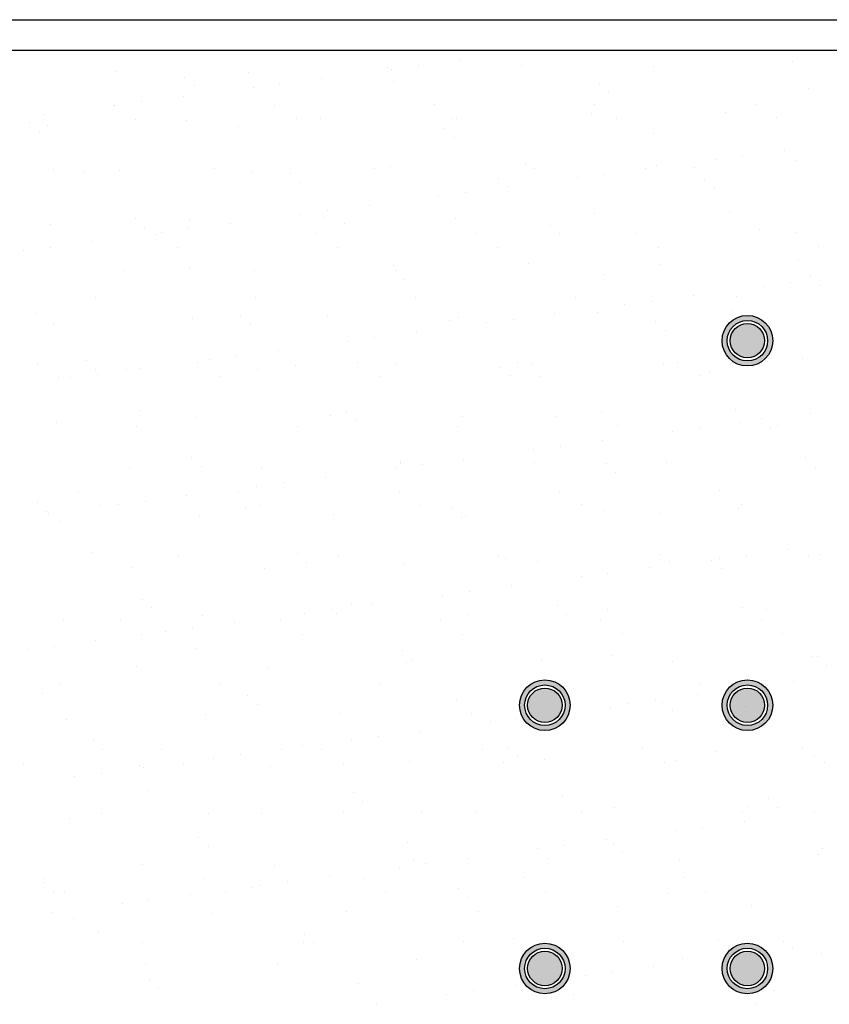
# Model space of a CAD drawing. Units: inches. Extents: x -128926 to -17880, y -2240 to 41567.
# Drawn here: x -36218 to -36173, y 3483 to 3538 of the extents above; entities that cross this region are included whole.
import ezdxf

# ---------------------------------------------------------------- set-up
doc = ezdxf.new("R2010")
doc.units = ezdxf.units.IN
doc.header["$MEASUREMENT"] = 0
doc.layers.add('2', color=9, linetype='Continuous')

# ---------------------------------------------------------------- blocks, each defined once
blk = doc.blocks.new('MONO2')
at = {"layer": '2'}
h = blk.add_hatch(color=252, dxfattribs=at)
h.paths.add_polyline_path([(-5554.65, 3749, 1), (-5504.65, 3749, 1)])
h.paths.add_polyline_path([(-5509.65, 3749, -1), (-5549.65, 3749, -1)], flags=16)
h.paths.add_polyline_path([(-5512.65, 3749, -1), (-5546.65, 3749, -1)])
for points in [[(-5512.73, 3747.36), (-5512.65, 3749), (-5512.73, 3750.64), (-5512.97, 3752.27), (-5513.36, 3753.86), (-5513.91, 3755.41), (-5514.6, 3756.9), (-5515.43, 3758.32), (-5516.4, 3759.65), (-5517.49, 3760.87), (-5518.69, 3761.99), (-5520, 3762.99), (-5521.39, 3763.86), (-5522.86, 3764.59), (-5524.4, 3765.17), (-5525.98, 3765.6), (-5527.6, 3765.88), (-5529.24, 3766), (-5530.88, 3765.96), (-5532.52, 3765.76), (-5534.12, 3765.4), (-5535.68, 3764.9), (-5537.19, 3764.24), (-5538.62, 3763.44), (-5539.97, 3762.51), (-5541.23, 3761.45), (-5542.38, 3760.27), (-5543.41, 3758.99), (-5544.31, 3757.62), (-5545.07, 3756.16), (-5545.69, 3754.64), (-5546.16, 3753.07), (-5546.47, 3751.46), (-5546.63, 3749.82), (-5546.63, 3748.18), (-5546.47, 3746.54), (-5546.16, 3744.93), (-5545.69, 3743.36), (-5545.07, 3741.84), (-5544.31, 3740.38), (-5543.41, 3739.01), (-5542.38, 3737.73), (-5541.23, 3736.55), (-5539.97, 3735.49), (-5538.62, 3734.56), (-5537.19, 3733.76), (-5535.68, 3733.1), (-5534.12, 3732.6), (-5532.52, 3732.24), (-5530.88, 3732.04), (-5529.24, 3732), (-5527.6, 3732.12), (-5525.98, 3732.4), (-5524.4, 3732.83), (-5522.86, 3733.41), (-5521.39, 3734.14), (-5520, 3735.01), (-5518.69, 3736.01), (-5517.49, 3737.13), (-5516.4, 3738.35), (-5515.43, 3739.68), (-5514.6, 3741.1), (-5513.91, 3742.59), (-5513.36, 3744.14), (-5512.97, 3745.73)], [(-5712.73, 3387.36), (-5712.65, 3389), (-5712.73, 3390.64), (-5712.97, 3392.27), (-5713.36, 3393.86), (-5713.91, 3395.41), (-5714.6, 3396.9), (-5715.43, 3398.32), (-5716.4, 3399.65), (-5717.49, 3400.87), (-5718.69, 3401.99), (-5720, 3402.99), (-5721.39, 3403.86), (-5722.86, 3404.59), (-5724.4, 3405.17), (-5725.98, 3405.6), (-5727.6, 3405.88), (-5729.24, 3406), (-5730.88, 3405.96), (-5732.52, 3405.76), (-5734.12, 3405.4), (-5735.68, 3404.9), (-5737.19, 3404.24), (-5738.62, 3403.44), (-5739.97, 3402.51), (-5741.23, 3401.45), (-5742.38, 3400.27), (-5743.41, 3398.99), (-5744.31, 3397.62), (-5745.07, 3396.16), (-5745.69, 3394.64), (-5746.16, 3393.07), (-5746.47, 3391.46), (-5746.63, 3389.82), (-5746.63, 3388.18), (-5746.47, 3386.54), (-5746.16, 3384.93), (-5745.69, 3383.36), (-5745.07, 3381.84), (-5744.31, 3380.38), (-5743.41, 3379.01), (-5742.38, 3377.73), (-5741.23, 3376.55), (-5739.97, 3375.49), (-5738.62, 3374.56), (-5737.19, 3373.76), (-5735.68, 3373.1), (-5734.12, 3372.6), (-5732.52, 3372.24), (-5730.88, 3372.04), (-5729.24, 3372), (-5727.6, 3372.12), (-5725.98, 3372.4), (-5724.4, 3372.83), (-5722.86, 3373.41), (-5721.39, 3374.14), (-5720, 3375.01), (-5718.69, 3376.01), (-5717.49, 3377.13), (-5716.4, 3378.35), (-5715.43, 3379.68), (-5714.6, 3381.1), (-5713.91, 3382.59), (-5713.36, 3384.14), (-5712.97, 3385.73)], [(-5512.73, 3387.36), (-5512.65, 3389), (-5512.73, 3390.64), (-5512.97, 3392.27), (-5513.36, 3393.86), (-5513.91, 3395.41), (-5514.6, 3396.9), (-5515.43, 3398.32), (-5516.4, 3399.65), (-5517.49, 3400.87), (-5518.69, 3401.99), (-5520, 3402.99), (-5521.39, 3403.86), (-5522.86, 3404.59), (-5524.4, 3405.17), (-5525.98, 3405.6), (-5527.6, 3405.88), (-5529.24, 3406), (-5530.88, 3405.96), (-5532.52, 3405.76), (-5534.12, 3405.4), (-5535.68, 3404.9), (-5537.19, 3404.24), (-5538.62, 3403.44), (-5539.97, 3402.51), (-5541.23, 3401.45), (-5542.38, 3400.27), (-5543.41, 3398.99), (-5544.31, 3397.62), (-5545.07, 3396.16), (-5545.69, 3394.64), (-5546.16, 3393.07), (-5546.47, 3391.46), (-5546.63, 3389.82), (-5546.63, 3388.18), (-5546.47, 3386.54), (-5546.16, 3384.93), (-5545.69, 3383.36), (-5545.07, 3381.84), (-5544.31, 3380.38), (-5543.41, 3379.01), (-5542.38, 3377.73), (-5541.23, 3376.55), (-5539.97, 3375.49), (-5538.62, 3374.56), (-5537.19, 3373.76), (-5535.68, 3373.1), (-5534.12, 3372.6), (-5532.52, 3372.24), (-5530.88, 3372.04), (-5529.24, 3372), (-5527.6, 3372.12), (-5525.98, 3372.4), (-5524.4, 3372.83), (-5522.86, 3373.41), (-5521.39, 3374.14), (-5520, 3375.01), (-5518.69, 3376.01), (-5517.49, 3377.13), (-5516.4, 3378.35), (-5515.43, 3379.68), (-5514.6, 3381.1), (-5513.91, 3382.59), (-5513.36, 3384.14), (-5512.97, 3385.73)], [(-5712.73, 3127.36), (-5712.65, 3129), (-5712.73, 3130.64), (-5712.97, 3132.27), (-5713.36, 3133.86), (-5713.91, 3135.41), (-5714.6, 3136.9), (-5715.43, 3138.32), (-5716.4, 3139.65), (-5717.49, 3140.87), (-5718.69, 3141.99), (-5720, 3142.99), (-5721.39, 3143.86), (-5722.86, 3144.59), (-5724.4, 3145.17), (-5725.98, 3145.6), (-5727.6, 3145.88), (-5729.24, 3146), (-5730.88, 3145.96), (-5732.52, 3145.76), (-5734.12, 3145.4), (-5735.68, 3144.9), (-5737.19, 3144.24), (-5738.62, 3143.44), (-5739.97, 3142.51), (-5741.23, 3141.45), (-5742.38, 3140.27), (-5743.41, 3138.99), (-5744.31, 3137.62), (-5745.07, 3136.16), (-5745.69, 3134.64), (-5746.16, 3133.07), (-5746.47, 3131.46), (-5746.63, 3129.82), (-5746.63, 3128.18), (-5746.47, 3126.54), (-5746.16, 3124.93), (-5745.69, 3123.36), (-5745.07, 3121.84), (-5744.31, 3120.38), (-5743.41, 3119.01), (-5742.38, 3117.73), (-5741.23, 3116.55), (-5739.97, 3115.49), (-5738.62, 3114.56), (-5737.19, 3113.76), (-5735.68, 3113.1), (-5734.12, 3112.6), (-5732.52, 3112.24), (-5730.88, 3112.04), (-5729.24, 3112), (-5727.6, 3112.12), (-5725.98, 3112.4), (-5724.4, 3112.83), (-5722.86, 3113.41), (-5721.39, 3114.14), (-5720, 3115.01), (-5718.69, 3116.01), (-5717.49, 3117.13), (-5716.4, 3118.35), (-5715.43, 3119.68), (-5714.6, 3121.1), (-5713.91, 3122.59), (-5713.36, 3124.14), (-5712.97, 3125.73)], [(-5512.73, 3127.36), (-5512.65, 3129), (-5512.73, 3130.64), (-5512.97, 3132.27), (-5513.36, 3133.86), (-5513.91, 3135.41), (-5514.6, 3136.9), (-5515.43, 3138.32), (-5516.4, 3139.65), (-5517.49, 3140.87), (-5518.69, 3141.99), (-5520, 3142.99), (-5521.39, 3143.86), (-5522.86, 3144.59), (-5524.4, 3145.17), (-5525.98, 3145.6), (-5527.6, 3145.88), (-5529.24, 3146), (-5530.88, 3145.96), (-5532.52, 3145.76), (-5534.12, 3145.4), (-5535.68, 3144.9), (-5537.19, 3144.24), (-5538.62, 3143.44), (-5539.97, 3142.51), (-5541.23, 3141.45), (-5542.38, 3140.27), (-5543.41, 3138.99), (-5544.31, 3137.62), (-5545.07, 3136.16), (-5545.69, 3134.64), (-5546.16, 3133.07), (-5546.47, 3131.46), (-5546.63, 3129.82), (-5546.63, 3128.18), (-5546.47, 3126.54), (-5546.16, 3124.93), (-5545.69, 3123.36), (-5545.07, 3121.84), (-5544.31, 3120.38), (-5543.41, 3119.01), (-5542.38, 3117.73), (-5541.23, 3116.55), (-5539.97, 3115.49), (-5538.62, 3114.56), (-5537.19, 3113.76), (-5535.68, 3113.1), (-5534.12, 3112.6), (-5532.52, 3112.24), (-5530.88, 3112.04), (-5529.24, 3112), (-5527.6, 3112.12), (-5525.98, 3112.4), (-5524.4, 3112.83), (-5522.86, 3113.41), (-5521.39, 3114.14), (-5520, 3115.01), (-5518.69, 3116.01), (-5517.49, 3117.13), (-5516.4, 3118.35), (-5515.43, 3119.68), (-5514.6, 3121.1), (-5513.91, 3122.59), (-5513.36, 3124.14), (-5512.97, 3125.73)]]:
    blk.add_hatch(color=253, dxfattribs=at).paths.add_polyline_path(points)
h = blk.add_hatch(color=252, dxfattribs=at)
h.paths.add_polyline_path([(-5754.65, 3389, 1), (-5704.65, 3389, 1)])
h.paths.add_polyline_path([(-5709.65, 3389, -1), (-5749.65, 3389, -1)], flags=16)
h.paths.add_polyline_path([(-5712.65, 3389, -1), (-5746.65, 3389, -1)])
h = blk.add_hatch(color=252, dxfattribs=at)
h.paths.add_polyline_path([(-5554.65, 3389, 1), (-5504.65, 3389, 1)])
h.paths.add_polyline_path([(-5509.65, 3389, -1), (-5549.65, 3389, -1)], flags=16)
h.paths.add_polyline_path([(-5512.65, 3389, -1), (-5546.65, 3389, -1)])
h = blk.add_hatch(color=252, dxfattribs=at)
h.paths.add_polyline_path([(-5754.65, 3129, 1), (-5704.65, 3129, 1)])
h.paths.add_polyline_path([(-5709.65, 3129, -1), (-5749.65, 3129, -1)], flags=16)
h.paths.add_polyline_path([(-5712.65, 3129, -1), (-5746.65, 3129, -1)])
h = blk.add_hatch(color=252, dxfattribs=at)
h.paths.add_polyline_path([(-5554.65, 3129, 1), (-5504.65, 3129, 1)])
h.paths.add_polyline_path([(-5509.65, 3129, -1), (-5549.65, 3129, -1)], flags=16)
h.paths.add_polyline_path([(-5512.65, 3129, -1), (-5546.65, 3129, -1)])
at = {"layer": '2', "color": 252}
for p, q in [((-10587.15, 4066), (-2799.65, 4066)), ((-10557.15, 4036), (-2769.65, 4036)), ((-5813.36, 4026.21), (-5813.36, 4026.21)), ((-5744.36, 4035.29), (-5744.36, 4035.29)), ((-5885.43, 4018.81), (-5885.43, 4018.81)), ((-5881.1, 4017.29), (-5881.1, 4017.29)), ((-5854.66, 4020.77), (-5854.66, 4020.77)), ((-5752.45, 4020.51), (-5752.45, 4020.51)), ((-5622.5, 4019.88), (-5622.5, 4019.88)), ((-5485.3, 4024.83), (-5485.3, 4024.83)), ((-6152.58, 4014.49), (-6152.58, 4014.49)), ((-6085.39, 4009.18), (-6085.39, 4009.18)), ((-6022.63, 4013.87), (-6022.63, 4013.87)), ((-5950.1, 4008.2), (-5950.1, 4008.2)), ((-6076.02, 4000.6), (-6076.02, 4000.6)), ((-6017.84, 3999.28), (-6017.84, 3999.28)), ((-5991.4, 4002.77), (-5991.4, 4002.77)), ((-5879.12, 4004.69), (-5879.12, 4004.69)), ((-5675.84, 4002.94), (-5675.84, 4002.94)), ((-5469.57, 3998.45), (-5469.57, 3998.45)), ((-6086.85, 3990.2), (-6086.85, 3990.2)), ((-5666.48, 3994.36), (-5666.48, 3994.36)), ((-6154.86, 3981.45), (-6154.86, 3981.45)), ((-6154.59, 3981.28), (-6154.59, 3981.28)), ((-6128.14, 3984.76), (-6128.14, 3984.76)), ((-5996.67, 3981.74), (-5996.67, 3981.74)), ((-5838.47, 3982.03), (-5838.47, 3982.03)), ((-5680.27, 3982.31), (-5680.27, 3982.31)), ((-5522.07, 3982.6), (-5522.07, 3982.6)), ((-6223.59, 3972.2), (-6223.59, 3972.2)), ((-6133.44, 3967.81), (-6133.44, 3967.81)), ((-5975.24, 3968.09), (-5975.24, 3968.09)), ((-5950.92, 3968.56), (-5950.92, 3968.56)), ((-5820.97, 3967.94), (-5820.97, 3967.94)), ((-5817.05, 3968.38), (-5817.05, 3968.38)), ((-5683.76, 3972.88), (-5683.76, 3972.88)), ((-5658.85, 3968.67), (-5658.85, 3968.67)), ((-5550.79, 3974.57), (-5550.79, 3974.57)), ((-5500.65, 3968.95), (-5500.65, 3968.95)), ((-6238.1, 3964.6), (-6238.1, 3964.6)), ((-6221.1, 3961.92), (-6221.1, 3961.92)), ((-6083.89, 3966.86), (-6083.89, 3966.86)), ((-6031.83, 3960.1), (-6031.83, 3960.1)), ((-5828.55, 3958.36), (-5828.55, 3958.36)), ((-6228.73, 3956.02), (-6228.73, 3956.02)), ((-5819.19, 3949.78), (-5819.19, 3949.78)), ((-5622.28, 3953.87), (-5622.28, 3953.87)), ((-5534.34, 3931.41), (-5534.34, 3931.41)), ((-5493.04, 3936.85), (-5493.04, 3936.85)), ((-6056.32, 3918.67), (-6056.32, 3918.67)), ((-5898.12, 3918.96), (-5898.12, 3918.96)), ((-5882.23, 3920.93), (-5882.23, 3920.93)), ((-5749.25, 3922.63), (-5749.25, 3922.63)), ((-5739.93, 3919.25), (-5739.93, 3919.25)), ((-5629.78, 3918.84), (-5629.78, 3918.84)), ((-5619.3, 3922), (-5619.3, 3922)), ((-5581.73, 3919.54), (-5581.73, 3919.54)), ((-5560.78, 3927.93), (-5560.78, 3927.93)), ((-5482.1, 3926.95), (-5482.1, 3926.95)), ((-6214.52, 3918.39), (-6214.52, 3918.39)), ((-6184.54, 3915.52), (-6184.54, 3915.52)), ((-6149.38, 3916.61), (-6149.38, 3916.61)), ((-6019.43, 3915.99), (-6019.43, 3915.99)), ((-5981.27, 3913.77), (-5981.27, 3913.77)), ((-5775, 3909.28), (-5775, 3909.28)), ((-5697.52, 3909.93), (-5697.52, 3909.93)), ((-5671.08, 3913.41), (-5671.08, 3913.41)), ((-5971.9, 3905.19), (-5971.9, 3905.19)), ((-5766.52, 3900.84), (-5766.52, 3900.84)), ((-5571.72, 3907.53), (-5571.72, 3907.53)), ((-5834.27, 3891.92), (-5834.27, 3891.92)), ((-5807.82, 3895.41), (-5807.82, 3895.41)), ((-5562.36, 3898.95), (-5562.36, 3898.95)), ((-5903.27, 3882.84), (-5903.27, 3882.84)), ((-5971.01, 3873.92), (-5971.01, 3873.92)), ((-5947.72, 3870.68), (-5947.72, 3870.68)), ((-5944.57, 3877.4), (-5944.57, 3877.4)), ((-5817.77, 3870.05), (-5817.77, 3870.05)), ((-5680.56, 3875), (-5680.56, 3875)), ((-5547.59, 3876.69), (-5547.59, 3876.69)), ((-6217.9, 3864.04), (-6217.9, 3864.04)), ((-6133.98, 3869.19), (-6133.98, 3869.19)), ((-6124.61, 3860.61), (-6124.61, 3860.61)), ((-6080.69, 3868.98), (-6080.69, 3868.98)), ((-6040.01, 3864.84), (-6040.01, 3864.84)), ((-5927.71, 3864.69), (-5927.71, 3864.69)), ((-5724.43, 3862.95), (-5724.43, 3862.95)), ((-6113.84, 3854.24), (-6113.84, 3854.24)), ((-6107.75, 3855.92), (-6107.75, 3855.92)), ((-6081.31, 3859.4), (-6081.31, 3859.4)), ((-5955.64, 3854.53), (-5955.64, 3854.53)), ((-5797.44, 3854.82), (-5797.44, 3854.82)), ((-5715.07, 3854.37), (-5715.07, 3854.37)), ((-5639.24, 3855.11), (-5639.24, 3855.11)), ((-5518.16, 3858.46), (-5518.16, 3858.46)), ((-5481.04, 3855.39), (-5481.04, 3855.39)), ((-6218.05, 3841.4), (-6218.05, 3841.4)), ((-6176.75, 3846.84), (-6176.75, 3846.84)), ((-5934.22, 3840.88), (-5934.22, 3840.88)), ((-5776.02, 3841.17), (-5776.02, 3841.17)), ((-5617.82, 3841.46), (-5617.82, 3841.46)), ((-5459.62, 3841.75), (-5459.62, 3841.75)), ((-6244.49, 3837.92), (-6244.49, 3837.92)), ((-6092.42, 3840.6), (-6092.42, 3840.6)), ((-5879.03, 3823.05), (-5879.03, 3823.05)), ((-5746.05, 3824.74), (-5746.05, 3824.74)), ((-5616.1, 3824.12), (-5616.1, 3824.12)), ((-5478.9, 3829.06), (-5478.9, 3829.06)), ((-6146.18, 3818.73), (-6146.18, 3818.73)), ((-6080.42, 3820.11), (-6080.42, 3820.11)), ((-6016.23, 3818.1), (-6016.23, 3818.1)), ((-5877.14, 3818.36), (-5877.14, 3818.36)), ((-5670.87, 3813.87), (-5670.87, 3813.87)), ((-5467.6, 3812.12), (-5467.6, 3812.12)), ((-5867.78, 3809.78), (-5867.78, 3809.78)), ((-5513.94, 3802.57), (-5513.94, 3802.57)), ((-5487.5, 3806.05), (-5487.5, 3806.05)), ((-5458.24, 3803.54), (-5458.24, 3803.54)), ((-5582.94, 3793.48), (-5582.94, 3793.48)), ((-5540.7, 3792.33), (-5540.7, 3792.33)), ((-6173.49, 3791.18), (-6173.49, 3791.18)), ((-6015.3, 3791.47), (-6015.3, 3791.47)), ((-5857.1, 3791.75), (-5857.1, 3791.75)), ((-5698.9, 3792.04), (-5698.9, 3792.04)), ((-5650.69, 3784.56), (-5650.69, 3784.56)), ((-5624.24, 3788.05), (-5624.24, 3788.05)), ((-6233.13, 3775.52), (-6233.13, 3775.52)), ((-6029.86, 3773.78), (-6029.86, 3773.78)), ((-5944.52, 3772.79), (-5944.52, 3772.79)), ((-5719.69, 3775.48), (-5719.69, 3775.48)), ((-5677.36, 3777.11), (-5677.36, 3777.11)), ((-5544.39, 3778.81), (-5544.39, 3778.81)), ((-6214.7, 3766.15), (-6214.7, 3766.15)), ((-6077.49, 3771.1), (-6077.49, 3771.1)), ((-6020.49, 3765.2), (-6020.49, 3765.2)), ((-5823.59, 3769.29), (-5823.59, 3769.29)), ((-5814.57, 3772.17), (-5814.57, 3772.17)), ((-5787.43, 3766.56), (-5787.43, 3766.56)), ((-5760.99, 3770.04), (-5760.99, 3770.04)), ((-5620.31, 3767.54), (-5620.31, 3767.54)), ((-5856.43, 3757.48), (-5856.43, 3757.48)), ((-5610.95, 3758.96), (-5610.95, 3758.96)), ((-5924.17, 3748.56), (-5924.17, 3748.56)), ((-5897.73, 3752.04), (-5897.73, 3752.04)), ((-6034.47, 3734.04), (-6034.47, 3734.04)), ((-5993.17, 3739.48), (-5993.17, 3739.48)), ((-6231.01, 3726.75), (-6231.01, 3726.75)), ((-6182.57, 3729.19), (-6182.57, 3729.19)), ((-6072.81, 3727.04), (-6072.81, 3727.04)), ((-6060.91, 3730.56), (-6060.91, 3730.56)), ((-5976.3, 3724.7), (-5976.3, 3724.7)), ((-5914.61, 3727.32), (-5914.61, 3727.32)), ((-5875.83, 3725.16), (-5875.83, 3725.16)), ((-5756.41, 3727.61), (-5756.41, 3727.61)), ((-5742.85, 3726.86), (-5742.85, 3726.86)), ((-5612.9, 3726.24), (-5612.9, 3726.24)), ((-5598.21, 3727.9), (-5598.21, 3727.9)), ((-5475.7, 3731.18), (-5475.7, 3731.18)), ((-6173.2, 3720.61), (-6173.2, 3720.61)), ((-6171.21, 3716.04), (-6171.21, 3716.04)), ((-6142.98, 3720.84), (-6142.98, 3720.84)), ((-6129.91, 3721.47), (-6129.91, 3721.47)), ((-6013.03, 3720.22), (-6013.03, 3720.22)), ((-5773.02, 3722.95), (-5773.02, 3722.95)), ((-5566.75, 3718.46), (-5566.75, 3718.46)), ((-6209.59, 3713.1), (-6209.59, 3713.1)), ((-6197.65, 3712.55), (-6197.65, 3712.55)), ((-6051.39, 3713.39), (-6051.39, 3713.39)), ((-5893.19, 3713.68), (-5893.19, 3713.68)), ((-5763.66, 3714.37), (-5763.66, 3714.37)), ((-5734.99, 3713.96), (-5734.99, 3713.96)), ((-5576.79, 3714.25), (-5576.79, 3714.25)), ((-6129.01, 3680.11), (-6129.01, 3680.11)), ((-5925.73, 3678.37), (-5925.73, 3678.37)), ((-5674.16, 3679.23), (-5674.16, 3679.23)), ((-5541.19, 3680.93), (-5541.19, 3680.93)), ((-5467.11, 3677.2), (-5467.11, 3677.2)), ((-6211.5, 3668.27), (-6211.5, 3668.27)), ((-6074.29, 3673.21), (-6074.29, 3673.21)), ((-5941.32, 3674.91), (-5941.32, 3674.91)), ((-5916.37, 3669.79), (-5916.37, 3669.79)), ((-5811.37, 3674.29), (-5811.37, 3674.29)), ((-5719.46, 3673.88), (-5719.46, 3673.88)), ((-5536.11, 3668.12), (-5536.11, 3668.12)), ((-5516.19, 3672.13), (-5516.19, 3672.13)), ((-6132.47, 3663.97), (-6132.47, 3663.97)), ((-5974.27, 3664.26), (-5974.27, 3664.26)), ((-5816.07, 3664.55), (-5816.07, 3664.55)), ((-5657.87, 3664.83), (-5657.87, 3664.83)), ((-5603.85, 3659.2), (-5603.85, 3659.2)), ((-5577.41, 3662.68), (-5577.41, 3662.68)), ((-5506.83, 3663.55), (-5506.83, 3663.55)), ((-5499.67, 3665.12), (-5499.67, 3665.12)), ((-5672.85, 3650.12), (-5672.85, 3650.12)), ((-5740.59, 3641.2), (-5740.59, 3641.2)), ((-5714.15, 3644.68), (-5714.15, 3644.68)), ((-6078.45, 3633.78), (-6078.45, 3633.78)), ((-5872.63, 3627.28), (-5872.63, 3627.28)), ((-5872.18, 3629.29), (-5872.18, 3629.29)), ((-5809.59, 3632.11), (-5809.59, 3632.11)), ((-5739.65, 3628.98), (-5739.65, 3628.98)), ((-5668.9, 3627.54), (-5668.9, 3627.54)), ((-5609.7, 3628.35), (-5609.7, 3628.35)), ((-5472.5, 3633.3), (-5472.5, 3633.3)), ((-6139.78, 3622.96), (-6139.78, 3622.96)), ((-6069.08, 3625.2), (-6069.08, 3625.2)), ((-6009.83, 3622.34), (-6009.83, 3622.34)), ((-5877.33, 3623.2), (-5877.33, 3623.2)), ((-5850.89, 3626.68), (-5850.89, 3626.68)), ((-5659.54, 3618.96), (-5659.54, 3618.96)), ((-5462.63, 3623.05), (-5462.63, 3623.05)), ((-5987.63, 3608.68), (-5987.63, 3608.68)), ((-5946.33, 3614.11), (-5946.33, 3614.11)), ((-6189.98, 3599.54), (-6189.98, 3599.54)), ((-6031.78, 3599.83), (-6031.78, 3599.83)), ((-6014.07, 3605.19), (-6014.07, 3605.19)), ((-5873.58, 3600.11), (-5873.58, 3600.11)), ((-5715.39, 3600.4), (-5715.39, 3600.4)), ((-5557.19, 3600.69), (-5557.19, 3600.69)), ((-6231.16, 3589.2), (-6231.16, 3589.2)), ((-6124.37, 3590.67), (-6124.37, 3590.67)), ((-6083.07, 3596.11), (-6083.07, 3596.11)), ((-6221.79, 3580.62), (-6221.79, 3580.62)), ((-6168.56, 3585.89), (-6168.56, 3585.89)), ((-6150.82, 3587.19), (-6150.82, 3587.19)), ((-6024.89, 3584.7), (-6024.89, 3584.7)), ((-6010.36, 3586.18), (-6010.36, 3586.18)), ((-5852.16, 3586.47), (-5852.16, 3586.47)), ((-5821.61, 3582.96), (-5821.61, 3582.96)), ((-5693.96, 3586.75), (-5693.96, 3586.75)), ((-5670.96, 3581.35), (-5670.96, 3581.35)), ((-5615.34, 3578.47), (-5615.34, 3578.47)), ((-5537.99, 3583.04), (-5537.99, 3583.04)), ((-5535.76, 3587.04), (-5535.76, 3587.04)), ((-6219.82, 3578.11), (-6219.82, 3578.11)), ((-6208.3, 3570.39), (-6208.3, 3570.39)), ((-6071.09, 3575.33), (-6071.09, 3575.33)), ((-5938.12, 3577.03), (-5938.12, 3577.03)), ((-5812.25, 3574.38), (-5812.25, 3574.38)), ((-5808.17, 3576.4), (-5808.17, 3576.4)), ((-6177.6, 3540.12), (-6177.6, 3540.12)), ((-5489.27, 3542.76), (-5489.27, 3542.76)), ((-6091.44, 3536.76), (-6091.44, 3536.76)), ((-5974.32, 3538.37), (-5974.32, 3538.37)), ((-5964.96, 3529.79), (-5964.96, 3529.79)), ((-5933.24, 3537.05), (-5933.24, 3537.05)), ((-5775.04, 3537.34), (-5775.04, 3537.34)), ((-5768.05, 3533.88), (-5768.05, 3533.88)), ((-5736.45, 3531.09), (-5736.45, 3531.09)), ((-5616.84, 3537.62), (-5616.84, 3537.62)), ((-5606.5, 3530.47), (-5606.5, 3530.47)), ((-5564.78, 3532.13), (-5564.78, 3532.13)), ((-5557.01, 3533.84), (-5557.01, 3533.84)), ((-5530.57, 3537.32), (-5530.57, 3537.32)), ((-5469.3, 3535.41), (-5469.3, 3535.41)), ((-5458.65, 3537.91), (-5458.65, 3537.91)), ((-6136.58, 3525.08), (-6136.58, 3525.08)), ((-6006.63, 3524.46), (-6006.63, 3524.46)), ((-5869.43, 3529.4), (-5869.43, 3529.4)), ((-5626.01, 3524.75), (-5626.01, 3524.75)), ((-5555.42, 3523.55), (-5555.42, 3523.55)), ((-5693.75, 3515.84), (-5693.75, 3515.84)), ((-5667.31, 3519.32), (-5667.31, 3519.32)), ((-5804.05, 3501.32), (-5804.05, 3501.32)), ((-5762.75, 3506.75), (-5762.75, 3506.75)), ((-6127.04, 3493.79), (-6127.04, 3493.79)), ((-5830.49, 3497.83), (-5830.49, 3497.83)), ((-6117.67, 3485.21), (-6117.67, 3485.21)), ((-5940.8, 3483.31), (-5940.8, 3483.31)), ((-5920.77, 3489.29), (-5920.77, 3489.29)), ((-5899.5, 3488.75), (-5899.5, 3488.75)), ((-5717.49, 3487.55), (-5717.49, 3487.55)), ((-5667.76, 3483.47), (-5667.76, 3483.47)), ((-5534.79, 3485.16), (-5534.79, 3485.16)), ((-5511.22, 3483.06), (-5511.22, 3483.06)), ((-6205.1, 3472.51), (-6205.1, 3472.51)), ((-6148.95, 3472.33), (-6148.95, 3472.33)), ((-6067.89, 3477.45), (-6067.89, 3477.45)), ((-5990.75, 3472.62), (-5990.75, 3472.62)), ((-5967.24, 3479.83), (-5967.24, 3479.83)), ((-5934.92, 3479.15), (-5934.92, 3479.15)), ((-5832.56, 3472.91), (-5832.56, 3472.91)), ((-5804.97, 3478.52), (-5804.97, 3478.52)), ((-5708.13, 3478.97), (-5708.13, 3478.97)), ((-5674.36, 3473.19), (-5674.36, 3473.19)), ((-5516.16, 3473.48), (-5516.16, 3473.48)), ((-6103.98, 3461.83), (-6103.98, 3461.83)), ((-6077.54, 3465.31), (-6077.54, 3465.31)), ((-6036.24, 3470.75), (-6036.24, 3470.75)), ((-6172.98, 3452.75), (-6172.98, 3452.75)), ((-6127.53, 3458.68), (-6127.53, 3458.68)), ((-5969.33, 3458.97), (-5969.33, 3458.97)), ((-5811.13, 3459.26), (-5811.13, 3459.26)), ((-5652.94, 3459.55), (-5652.94, 3459.55)), ((-5494.74, 3459.83), (-5494.74, 3459.83)), ((-6240.72, 3443.83), (-6240.72, 3443.83)), ((-6214.28, 3447.31), (-6214.28, 3447.31)), ((-6073.48, 3444.71), (-6073.48, 3444.71)), ((-5870.2, 3442.96), (-5870.2, 3442.96)), ((-5860.84, 3434.38), (-5860.84, 3434.38)), ((-5733.25, 3433.21), (-5733.25, 3433.21)), ((-5663.93, 3438.47), (-5663.93, 3438.47)), ((-5603.3, 3432.59), (-5603.3, 3432.59)), ((-5466.1, 3437.53), (-5466.1, 3437.53)), ((-5460.66, 3436.72), (-5460.66, 3436.72)), ((-6133.38, 3427.2), (-6133.38, 3427.2)), ((-6003.43, 3426.57), (-6003.43, 3426.57)), ((-5866.23, 3431.52), (-5866.23, 3431.52)), ((-5451.3, 3428.14), (-5451.3, 3428.14)), ((-6208.61, 3409.27), (-6208.61, 3409.27)), ((-6050.41, 3409.55), (-6050.41, 3409.55)), ((-5892.21, 3409.84), (-5892.21, 3409.84)), ((-5734.01, 3410.13), (-5734.01, 3410.13)), ((-5575.82, 3410.42), (-5575.82, 3410.42)), ((-5510.17, 3408.48), (-5510.17, 3408.48)), ((-5483.73, 3411.96), (-5483.73, 3411.96)), ((-6226.19, 3400.12), (-6226.19, 3400.12)), ((-6022.91, 3398.38), (-6022.91, 3398.38)), ((-5816.64, 3393.88), (-5816.64, 3393.88)), ((-5620.47, 3393.95), (-5620.47, 3393.95)), ((-5579.17, 3399.39), (-5579.17, 3399.39)), ((-6013.55, 3389.8), (-6013.55, 3389.8)), ((-5664.56, 3385.58), (-5664.56, 3385.58)), ((-5646.92, 3390.47), (-5646.92, 3390.47)), ((-5613.37, 3392.14), (-5613.37, 3392.14)), ((-5531.59, 3387.28), (-5531.59, 3387.28)), ((-6201.9, 3374.62), (-6201.9, 3374.62)), ((-6064.69, 3379.57), (-6064.69, 3379.57)), ((-5931.72, 3381.26), (-5931.72, 3381.26)), ((-5801.77, 3380.64), (-5801.77, 3380.64)), ((-5757.22, 3375.95), (-5757.22, 3375.95)), ((-5715.92, 3381.39), (-5715.92, 3381.39)), ((-5604.01, 3383.56), (-5604.01, 3383.56)), ((-5783.66, 3372.47), (-5783.66, 3372.47)), ((-5893.96, 3357.95), (-5893.96, 3357.95)), ((-5852.66, 3363.39), (-5852.66, 3363.39)), ((-6175.63, 3353.79), (-6175.63, 3353.79)), ((-6166.26, 3345.21), (-6166.26, 3345.21)), ((-6107.93, 3345.12), (-6107.93, 3345.12)), ((-5989.4, 3345.38), (-5989.4, 3345.38)), ((-5969.36, 3349.3), (-5969.36, 3349.3)), ((-5949.73, 3345.41), (-5949.73, 3345.41)), ((-5920.4, 3354.47), (-5920.4, 3354.47)), ((-5791.53, 3345.7), (-5791.53, 3345.7)), ((-5766.08, 3347.55), (-5766.08, 3347.55)), ((-5633.33, 3345.99), (-5633.33, 3345.99)), ((-5475.13, 3346.27), (-5475.13, 3346.27)), ((-6057.14, 3336.47), (-6057.14, 3336.47)), ((-6030.7, 3339.95), (-6030.7, 3339.95)), ((-5756.72, 3338.97), (-5756.72, 3338.97)), ((-5730.05, 3335.33), (-5730.05, 3335.33)), ((-5559.81, 3343.06), (-5559.81, 3343.06)), ((-5462.9, 3339.65), (-5462.9, 3339.65)), ((-6244.7, 3331.19), (-6244.7, 3331.19)), ((-6130.18, 3329.31), (-6130.18, 3329.31)), ((-6126.14, 3327.38), (-6126.14, 3327.38)), ((-6086.5, 3331.48), (-6086.5, 3331.48)), ((-6000.23, 3328.69), (-6000.23, 3328.69)), ((-5928.31, 3331.76), (-5928.31, 3331.76)), ((-5863.03, 3333.63), (-5863.03, 3333.63)), ((-5770.11, 3332.05), (-5770.11, 3332.05)), ((-5611.91, 3332.34), (-5611.91, 3332.34)), ((-5600.1, 3334.71), (-5600.1, 3334.71)), ((-5453.71, 3332.63), (-5453.71, 3332.63)), ((-6193.88, 3318.46), (-6193.88, 3318.46)), ((-6167.44, 3321.95), (-6167.44, 3321.95)), ((-6122.07, 3304.71), (-6122.07, 3304.71)), ((-5918.79, 3302.97), (-5918.79, 3302.97)), ((-5712.52, 3298.48), (-5712.52, 3298.48)), ((-5509.25, 3296.73), (-5509.25, 3296.73)), ((-5909.43, 3294.39), (-5909.43, 3294.39)), ((-5661.36, 3287.7), (-5661.36, 3287.7)), ((-5528.39, 3289.4), (-5528.39, 3289.4)), ((-5499.89, 3288.15), (-5499.89, 3288.15)), ((-6167.58, 3282.06), (-6167.58, 3282.06)), ((-6061.49, 3281.68), (-6061.49, 3281.68)), ((-6009.38, 3282.35), (-6009.38, 3282.35)), ((-5928.52, 3283.38), (-5928.52, 3283.38)), ((-5851.19, 3282.63), (-5851.19, 3282.63)), ((-5798.57, 3282.76), (-5798.57, 3282.76)), ((-5692.99, 3282.92), (-5692.99, 3282.92)), ((-5534.79, 3283.21), (-5534.79, 3283.21)), ((-5463.34, 3283.11), (-5463.34, 3283.11)), ((-6198.7, 3276.74), (-6198.7, 3276.74)), ((-5573.64, 3268.59), (-5573.64, 3268.59)), ((-5532.34, 3274.03), (-5532.34, 3274.03)), ((-6071.5, 3258.38), (-6071.5, 3258.38)), ((-5600.08, 3265.11), (-5600.08, 3265.11)), ((-6062.14, 3249.8), (-6062.14, 3249.8)), ((-5865.23, 3253.89), (-5865.23, 3253.89)), ((-5710.38, 3250.59), (-5710.38, 3250.59)), ((-5669.08, 3256.03), (-5669.08, 3256.03)), ((-5661.96, 3252.14), (-5661.96, 3252.14)), ((-5805.82, 3238.02), (-5805.82, 3238.02)), ((-5736.82, 3247.11), (-5736.82, 3247.11)), ((-5652.6, 3243.56), (-5652.6, 3243.56)), ((-5459.7, 3241.77), (-5459.7, 3241.77)), ((-5455.69, 3247.65), (-5455.69, 3247.65)), ((-6126.98, 3231.43), (-6126.98, 3231.43)), ((-5997.03, 3230.81), (-5997.03, 3230.81)), ((-5873.56, 3229.11), (-5873.56, 3229.11)), ((-5859.83, 3235.75), (-5859.83, 3235.75)), ((-5847.12, 3232.59), (-5847.12, 3232.59)), ((-5726.85, 3237.45), (-5726.85, 3237.45)), ((-5596.9, 3236.82), (-5596.9, 3236.82)), ((-5942.56, 3220.02), (-5942.56, 3220.02)), ((-5592.3, 3218.78), (-5592.3, 3218.78)), ((-6225.1, 3217.63), (-6225.1, 3217.63)), ((-6224.22, 3213.8), (-6224.22, 3213.8)), ((-6066.9, 3217.91), (-6066.9, 3217.91)), ((-6017.95, 3209.3), (-6017.95, 3209.3)), ((-6010.3, 3211.1), (-6010.3, 3211.1)), ((-5983.86, 3214.59), (-5983.86, 3214.59)), ((-5908.7, 3218.2), (-5908.7, 3218.2)), ((-5750.5, 3218.49), (-5750.5, 3218.49)), ((-6214.85, 3205.22), (-6214.85, 3205.22)), ((-6203.67, 3203.98), (-6203.67, 3203.98)), ((-6079.3, 3202.02), (-6079.3, 3202.02)), ((-6045.48, 3204.27), (-6045.48, 3204.27)), ((-5887.28, 3204.55), (-5887.28, 3204.55)), ((-5814.67, 3207.56), (-5814.67, 3207.56)), ((-5729.08, 3204.84), (-5729.08, 3204.84)), ((-5608.4, 3203.07), (-5608.4, 3203.07)), ((-5570.88, 3205.13), (-5570.88, 3205.13)), ((-6147.05, 3193.1), (-6147.05, 3193.1)), ((-6120.6, 3196.58), (-6120.6, 3196.58)), ((-5805.31, 3198.98), (-5805.31, 3198.98)), ((-5658.16, 3189.82), (-5658.16, 3189.82)), ((-5525.19, 3191.51), (-5525.19, 3191.51)), ((-6216.05, 3184.02), (-6216.05, 3184.02)), ((-6058.29, 3183.8), (-6058.29, 3183.8)), ((-5925.32, 3185.5), (-5925.32, 3185.5)), ((-5795.37, 3184.87), (-5795.37, 3184.87)), ((-6195.5, 3178.86), (-6195.5, 3178.86)), ((-6170.66, 3164.72), (-6170.66, 3164.72)), ((-5967.38, 3162.97), (-5967.38, 3162.97)), ((-6126.56, 3154.85), (-6126.56, 3154.85)), ((-5968.36, 3155.14), (-5968.36, 3155.14)), ((-5958.02, 3154.39), (-5958.02, 3154.39)), ((-5810.16, 3155.42), (-5810.16, 3155.42)), ((-5761.11, 3158.48), (-5761.11, 3158.48)), ((-5651.96, 3155.71), (-5651.96, 3155.71)), ((-5557.84, 3156.73), (-5557.84, 3156.73)), ((-5493.76, 3156), (-5493.76, 3156)), ((-5548.48, 3148.15), (-5548.48, 3148.15)), ((-5526.8, 3143.23), (-5526.8, 3143.23)), ((-5485.5, 3148.67), (-5485.5, 3148.67)), ((-5456.5, 3143.88), (-5456.5, 3143.88)), ((-6123.78, 3133.55), (-6123.78, 3133.55)), ((-5993.83, 3132.92), (-5993.83, 3132.92)), ((-5856.63, 3137.87), (-5856.63, 3137.87)), ((-5723.65, 3139.56), (-5723.65, 3139.56)), ((-5593.7, 3138.94), (-5593.7, 3138.94)), ((-5553.24, 3139.75), (-5553.24, 3139.75)), ((-5689.98, 3121.75), (-5689.98, 3121.75)), ((-5663.54, 3125.23), (-5663.54, 3125.23)), ((-5622.24, 3130.66), (-5622.24, 3130.66)), ((-6120.09, 3118.39), (-6120.09, 3118.39)), ((-5913.82, 3113.89), (-5913.82, 3113.89)), ((-5758.98, 3112.66), (-5758.98, 3112.66)), ((-5710.55, 3112.15), (-5710.55, 3112.15)), ((-6110.73, 3109.81), (-6110.73, 3109.81)), ((-5826.72, 3103.74), (-5826.72, 3103.74)), ((-5800.28, 3107.22), (-5800.28, 3107.22)), ((-5701.19, 3103.57), (-5701.19, 3103.57)), ((-5504.28, 3107.66), (-5504.28, 3107.66)), ((-5895.73, 3094.66), (-5895.73, 3094.66)), ((-5521.99, 3093.63), (-5521.99, 3093.63))]:
    blk.add_line(p, q, dxfattribs=at)
for centre in [(-5529.65, 3749), (-5729.65, 3389), (-5529.65, 3389), (-5729.65, 3129), (-5529.65, 3129)]:
    blk.add_circle(centre, 25, dxfattribs=at)
at = {"layer": '2', "color": 252, "ltscale": 50}
for centre, radius in [((-5529.65, 3749), 20), ((-5529.65, 3749), 17), ((-5729.65, 3389), 20), ((-5729.65, 3389), 17), ((-5529.65, 3389), 20), ((-5529.65, 3389), 17), ((-5729.65, 3129), 20), ((-5729.65, 3129), 17), ((-5529.65, 3129), 20), ((-5529.65, 3129), 17)]:
    blk.add_circle(centre, radius, dxfattribs=at)

msp = doc.modelspace()

# ---------------------------------------------------------------- block references
at = {"layer": '2', "xscale": 0.05625000000873115, "yscale": 0.05625000000873115, "zscale": 0.05625}
msp.add_blockref('MONO2', (-35866.91, 3309.064), dxfattribs=at)

doc.saveas('drawing.dxf')
